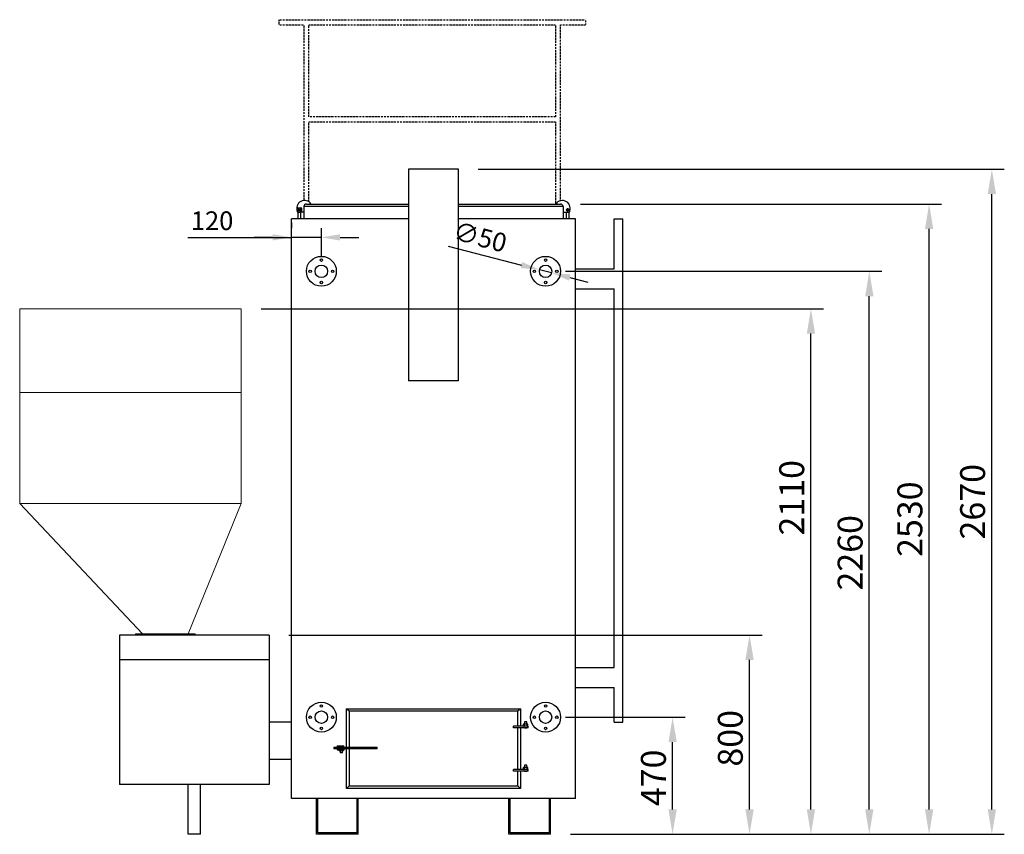
# Model space of a CAD drawing. Units: millimetres. Extents: x 7798 to 77685, y -54630 to 33162.
# Drawn here: x 38748 to 42700, y -22242 to -18972 of the extents above; entities that cross this region are included whole.
import ezdxf

# ---------------------------------------------------------------- set-up
doc = ezdxf.new("R2010")
doc.units = ezdxf.units.MM
doc.linetypes.add('ACAD_ISO03W100', pattern=[30, 12, -18])
doc.layers.add('izmeri', color=5, linetype='Continuous')
doc.layers.add('papildus margas', color=6, linetype='ACAD_ISO03W100')
doc.styles.add('JANIS UNIOCODE', font='ARIALUNI.TTF')
doc.dimstyles.new('Janis 30', dxfattribs={"dimscale": 30, "dimtxt": 2.5, "dimasz": 2.5, "dimexe": 1.25, "dimexo": 2, "dimtad": 1, "dimdec": 0, "dimrnd": 5, "dimtxsty": 'JANIS UNIOCODE', "dimcen": 2.5, "dimclrd": 256, "dimclre": 256, "dimclrt": 256, "dimadec": 0, "dimazin": 0, "dimtfac": 1, "dimtdec": 0, "dimtmove": 1, "dimatfit": 3, "dimfxl": 0, "dimarcsym": 0})
doc.dimstyles.new('Janis 40', dxfattribs={"dimscale": 40, "dimtxt": 2.5, "dimasz": 2.5, "dimexe": 1.25, "dimexo": 2, "dimtad": 1, "dimdec": 0, "dimrnd": 5, "dimtxsty": 'JANIS UNIOCODE', "dimcen": 2.5, "dimclrd": 256, "dimclre": 256, "dimclrt": 256, "dimadec": 0, "dimazin": 0, "dimtfac": 1, "dimtdec": 0, "dimtmove": 1, "dimatfit": 3, "dimfxl": 0, "dimarcsym": 0})

# ---------------------------------------------------------------- blocks, each defined once
blk = doc.blocks.new('*D144')
at = {"layer": 'izmeri', "lineweight": -2, "transparency": 16777216}
for p, q in [((40938.6, -21772.5), (41418.5, -21772.5)), ((41368.5, -22142.5), (41368.5, -21872.5)), ((40958.6, -22242.5), (41418.5, -22242.5))]:
    blk.add_line(p, q, dxfattribs=at)
at = {"layer": 'izmeri', "transparency": 16777216}
for points in [[(41351.9, -21872.5), (41385.2, -21872.5), (41368.5, -21772.5)], [(41351.9, -22142.5), (41385.2, -22142.5), (41368.5, -22242.5)]]:
    blk.add_solid(points, dxfattribs=at)
at = {"layer": 'izmeri', "transparency": 16777216, "insert": (41241.4, -22016), "char_height": 100, "attachment_point": 2, "rotation": 90, "style": 'JANIS UNIOCODE'}
blk.add_mtext('470', dxfattribs=at)
blk = doc.blocks.new('*D145')
at = {"layer": 'izmeri', "lineweight": -2, "transparency": 16777216}
for p, q in [((39828.6, -21442.5), (41727.3, -21442.5)), ((41677.3, -22142.5), (41677.3, -21542.5)), ((40958.6, -22242.5), (41727.3, -22242.5))]:
    blk.add_line(p, q, dxfattribs=at)
at = {"layer": 'izmeri', "transparency": 16777216}
for points in [[(41660.6, -21542.5), (41694, -21542.5), (41677.3, -21442.5)], [(41660.6, -22142.5), (41694, -22142.5), (41677.3, -22242.5)]]:
    blk.add_solid(points, dxfattribs=at)
at = {"layer": 'izmeri', "transparency": 16777216, "insert": (41550.1, -21857.1), "char_height": 100, "attachment_point": 2, "rotation": 90, "style": 'JANIS UNIOCODE'}
blk.add_mtext('800', dxfattribs=at)
blk = doc.blocks.new('*D146')
at = {"layer": 'izmeri', "lineweight": -2, "transparency": 16777216}
for p, q in [((39716.9, -20132.5), (41973.8, -20132.5)), ((41923.8, -22142.5), (41923.8, -20232.5)), ((40958.6, -22242.5), (41973.8, -22242.5))]:
    blk.add_line(p, q, dxfattribs=at)
at = {"layer": 'izmeri', "transparency": 16777216}
for points in [[(41907.1, -20232.5), (41940.4, -20232.5), (41923.8, -20132.5)], [(41907.1, -22142.5), (41940.4, -22142.5), (41923.8, -22242.5)]]:
    blk.add_solid(points, dxfattribs=at)
at = {"layer": 'izmeri', "transparency": 16777216, "insert": (41796.6, -20891.6), "char_height": 100, "attachment_point": 2, "rotation": 90, "style": 'JANIS UNIOCODE'}
blk.add_mtext('2110', dxfattribs=at)
blk = doc.blocks.new('*D147')
at = {"layer": 'izmeri', "lineweight": -2, "transparency": 16777216}
for p, q in [((40938.6, -19982.5), (42208, -19982.5)), ((42158, -22142.5), (42158, -20082.5)), ((40958.6, -22242.5), (42208, -22242.5))]:
    blk.add_line(p, q, dxfattribs=at)
at = {"layer": 'izmeri', "transparency": 16777216}
for points in [[(42141.4, -20082.5), (42174.7, -20082.5), (42158, -19982.5)], [(42141.4, -22142.5), (42174.7, -22142.5), (42158, -22242.5)]]:
    blk.add_solid(points, dxfattribs=at)
at = {"layer": 'izmeri', "transparency": 16777216, "insert": (42030.9, -21112.5), "char_height": 100, "attachment_point": 2, "rotation": 90, "style": 'JANIS UNIOCODE'}
blk.add_mtext('2260', dxfattribs=at)
blk = doc.blocks.new('*D148')
at = {"layer": 'izmeri', "lineweight": -2, "transparency": 16777216}
for p, q in [((40998.6, -19712.5), (42448, -19712.5)), ((42398, -22142.5), (42398, -19812.5)), ((40958.6, -22242.5), (42448, -22242.5))]:
    blk.add_line(p, q, dxfattribs=at)
at = {"layer": 'izmeri', "transparency": 16777216}
for points in [[(42381.4, -19812.5), (42414.7, -19812.5), (42398, -19712.5)], [(42381.4, -22142.5), (42414.7, -22142.5), (42398, -22242.5)]]:
    blk.add_solid(points, dxfattribs=at)
at = {"layer": 'izmeri', "transparency": 16777216, "insert": (42270.9, -20977.5), "char_height": 100, "attachment_point": 2, "rotation": 90, "style": 'JANIS UNIOCODE'}
blk.add_mtext('2530', dxfattribs=at)
blk = doc.blocks.new('*D149')
at = {"layer": 'izmeri', "lineweight": -2, "transparency": 16777216}
for p, q in [((40588.6, -19572.5), (42699.9, -19572.5)), ((42649.9, -22142.5), (42649.9, -19672.5)), ((40958.6, -22242.5), (42699.9, -22242.5))]:
    blk.add_line(p, q, dxfattribs=at)
at = {"layer": 'izmeri', "transparency": 16777216}
for points in [[(42633.3, -19672.5), (42666.6, -19672.5), (42649.9, -19572.5)], [(42633.3, -22142.5), (42666.6, -22142.5), (42649.9, -22242.5)]]:
    blk.add_solid(points, dxfattribs=at)
at = {"layer": 'izmeri', "transparency": 16777216, "insert": (42522.7, -20907.5), "char_height": 100, "attachment_point": 2, "rotation": 90, "style": 'JANIS UNIOCODE'}
blk.add_mtext('2670', dxfattribs=at)
blk = doc.blocks.new('*D286')
at = {"layer": 'izmeri', "lineweight": -2, "transparency": 16777216}
for p, q in [((40468.2, -19881.1), (40761.8, -19957.4)), ((40882.8, -19988.8), (40834.4, -19976.2)), ((40955.4, -20007.6), (41028, -20026.5))]:
    blk.add_line(p, q, dxfattribs=at)
at = {"layer": 'izmeri', "transparency": 16777216}
for points in [[(40765, -19945.3), (40758.7, -19969.5), (40834.4, -19976.2)], [(40958.5, -19995.5), (40952.3, -20019.7), (40882.8, -19988.8)]]:
    blk.add_solid(points, dxfattribs=at)
at = {"layer": 'izmeri', "transparency": 16777216, "insert": (40593.2, -19854.1), "char_height": 75, "attachment_point": 5, "rotation": 345.4474, "style": 'JANIS UNIOCODE'}
blk.add_mtext('∅50', dxfattribs=at)
blk = doc.blocks.new('*D289')
at = {"layer": 'izmeri', "lineweight": -2, "transparency": 16777216}
for p, q in [((39838.6, -19786.3), (39838.6, -19808.8)), ((39958.6, -19922.5), (39958.6, -19808.8)), ((39422, -19846.3), (39838.6, -19846.3)), ((39763.6, -19846.3), (39688.6, -19846.3)), ((39958.6, -19846.3), (39838.6, -19846.3)), ((39958.6, -19846.3), (39838.6, -19846.3)), ((40033.6, -19846.3), (40108.6, -19846.3))]:
    blk.add_line(p, q, dxfattribs=at)
at = {"layer": 'izmeri', "transparency": 16777216}
for points in [[(39763.6, -19833.8), (39763.6, -19858.8), (39838.6, -19846.3)], [(40033.6, -19833.8), (40033.6, -19858.8), (39958.6, -19846.3)]]:
    blk.add_solid(points, dxfattribs=at)
at = {"layer": 'izmeri', "transparency": 16777216, "insert": (39520, -19789.2), "char_height": 75, "attachment_point": 5, "style": 'JANIS UNIOCODE'}
blk.add_mtext('120', dxfattribs=at)

msp = doc.modelspace()

# ---------------------------------------------------------------- linework, layer by layer
for p, q in [((40308.6026, -19572.49225), (40308.6026, -20422.49225)), ((40408.6026, -19572.49225), (40308.6026, -19572.49225)), ((40508.6026, -19572.49225), (40408.6026, -19572.49225)), ((40508.6026, -20422.49225), (40508.6026, -19572.49225)), ((39898.6026, -19712.49225), (40308.6026, -19712.49225)), ((40508.6026, -19712.49225), (40918.6026, -19712.49225)), ((39862.21035, -19729.17049), (39864.21035, -19729.17049)), ((39862.21035, -19744.17049), (39862.21035, -19729.17049)), ((39862.21035, -19744.17049), (39864.21035, -19744.17049)), ((39864.21035, -19727.17049), (39864.21035, -19729.17049)), ((39864.21035, -19727.17049), (39876.21035, -19727.17049)), ((39876.21035, -19729.17049), (39864.21035, -19729.17049)), ((39864.21035, -19729.17049), (39864.21035, -19744.17049)), ((39864.21035, -19744.17049), (39866.89373, -19744.17049)), ((39864.21035, -19746.17049), (39864.21035, -19744.17049)), ((39864.21035, -19746.17049), (39864.21035, -19772.49225)), ((39865.0142, -19746.17049), (39864.21035, -19746.17049)), ((39866.89373, -19744.17049), (39866.89373, -19746.17049)), ((39873.52698, -19746.17049), (39866.89373, -19746.17049)), ((39867.71035, -19735.22711), (39870.21035, -19733.78374)), ((39867.71035, -19738.11387), (39867.71035, -19735.22711)), ((39870.21035, -19739.55724), (39867.71035, -19738.11387)), ((39870.21035, -19733.78374), (39872.71035, -19735.22711)), ((39872.71035, -19738.11387), (39870.21035, -19739.55724)), ((39872.71035, -19735.22711), (39872.71035, -19738.11387)), ((39873.52698, -19746.17049), (39873.52698, -19744.17049)), ((39873.52698, -19744.17049), (39876.21035, -19744.17049)), ((39876.21035, -19746.17049), (39875.40651, -19746.17049)), ((39876.21035, -19727.17049), (39876.21035, -19729.17049)), ((39876.21035, -19744.17049), (39876.21035, -19729.17049)), ((39878.21035, -19729.17049), (39876.21035, -19729.17049)), ((39878.21035, -19744.17049), (39876.21035, -19744.17049)), ((39876.21035, -19746.17049), (39876.21035, -19744.17049)), ((39876.21035, -19772.49225), (39876.21035, -19746.17049)), ((39888.6026, -19745.67049), (39877.53323, -19745.67049)), ((39878.21035, -19729.17049), (39878.21035, -19744.17049)), ((39888.6026, -19722.49225), (39888.6026, -19772.49225)), ((40308.6026, -19722.49225), (39888.6026, -19722.49225)), ((40928.6026, -19722.49225), (40508.6026, -19722.49225)), ((40928.6026, -19722.49225), (40928.6026, -19772.49225)), ((40928.6026, -19745.67049), (40953.3039, -19745.67049)), ((40940.99485, -19746.17049), (40940.99485, -19745.67049)), ((40940.99485, -19746.17049), (40940.99485, -19772.49225)), ((40941.7987, -19746.17049), (40940.99485, -19746.17049)), ((40943.67823, -19745.67049), (40943.67823, -19746.17049)), ((40950.31148, -19746.17049), (40943.67823, -19746.17049)), ((40946.99485, -19733.78374), (40944.49485, -19735.22711)), ((40944.49485, -19735.22711), (40944.49485, -19738.11387)), ((40944.49485, -19738.11387), (40946.99485, -19739.55724)), ((40949.49485, -19735.22711), (40946.99485, -19733.78374)), ((40946.99485, -19739.55724), (40949.49485, -19738.11387)), ((40949.49485, -19738.11387), (40949.49485, -19735.22711)), ((40950.31148, -19746.17049), (40950.31148, -19745.67049)), ((40952.99485, -19746.17049), (40952.191, -19746.17049)), ((40952.99485, -19746.17049), (40952.99485, -19745.67049)), ((40952.99485, -19772.49225), (40952.99485, -19746.17049)), ((40954.99485, -19744.17049), (40954.11658, -19744.17049)), ((40954.99485, -19742.2876), (40954.99485, -19744.17049)), ((39838.6026, -22098.49225), (39838.6026, -19772.49225)), ((40308.6026, -19772.49225), (39838.6026, -19772.49225)), ((40978.6026, -19772.49225), (40508.6026, -19772.49225)), ((40978.6026, -22098.49225), (40978.6026, -19772.49225)), ((41133.6026, -19972.89088), (41133.6026, -19772.49225)), ((41133.6026, -19772.49225), (41168.6026, -19772.49225)), ((41168.6026, -21792.49321), (41168.6026, -19772.49225)), ((40978.6026, -19972.89088), (41133.6026, -19972.89088)), ((40978.6026, -20052.89088), (41133.6026, -20052.89088)), ((41133.6026, -21573.08833), (41133.6026, -20052.89088)), ((40408.6026, -20422.49225), (40308.6026, -20422.49225)), ((40508.6026, -20422.49225), (40408.6026, -20422.49225)), ((39748.6026, -21442.49225), (39148.6026, -21442.49225)), ((39148.6026, -21442.49225), (39148.6026, -21542.49225)), ((39222.4026, -21441.49225), (39442.4026, -21441.49225)), ((39259.14576, -21441.49225), (39405.65945, -21441.49225)), ((39748.6026, -21442.49225), (39748.6026, -21542.49225)), ((39748.6026, -21542.49225), (39148.6026, -21542.49225)), ((39148.6026, -21542.49225), (39148.6026, -22042.49225)), ((39748.6026, -21542.49225), (39748.6026, -22042.49225)), ((40978.6026, -21573.08833), (41133.6026, -21573.08833)), ((40978.6026, -21653.08833), (41133.6026, -21653.08833)), ((41133.6026, -21792.49321), (41133.6026, -21653.08833)), ((40059.6026, -21892.49225), (40059.6026, -21738.49225)), ((40069.6026, -21748.49225), (40059.6026, -21738.49225)), ((40059.6026, -21738.49225), (40757.6026, -21738.49225)), ((40747.6026, -21748.49225), (40069.6026, -21748.49225)), ((40069.6026, -21748.49225), (40069.6026, -21892.49225)), ((40757.6026, -21738.49225), (40747.6026, -21748.49225)), ((40747.6026, -21808.49225), (40747.6026, -21748.49225)), ((40757.6026, -21738.49225), (40757.6026, -21808.49225)), ((39838.6026, -21792.49225), (39748.6026, -21792.49225)), ((40730.3228, -21814.49225), (40730.3228, -21808.49225)), ((40789.1026, -21808.49225), (40730.3228, -21808.49225)), ((40789.1026, -21814.49225), (40730.3228, -21814.49225)), ((40747.6026, -21982.49225), (40747.6026, -21814.49225)), ((40757.6026, -21814.49225), (40757.6026, -21982.49225)), ((40772.57336, -21800.49225), (40770.57336, -21800.49225)), ((40770.57336, -21806.49225), (40770.57336, -21800.49225)), ((40770.57336, -21806.49225), (40772.57336, -21806.49225)), ((40772.57336, -21798.49225), (40784.57336, -21798.49225)), ((40772.57336, -21800.49225), (40772.57336, -21798.49225)), ((40784.57336, -21800.49225), (40772.57336, -21800.49225)), ((40772.57336, -21800.49225), (40772.57336, -21806.49225)), ((40772.57336, -21806.49225), (40784.57336, -21806.49225)), ((40772.57336, -21806.49225), (40772.57336, -21808.49225)), ((40774.27336, -21790.49225), (40774.27336, -21798.49225)), ((40782.87336, -21790.49225), (40774.27336, -21790.49225)), ((40774.27336, -21814.49225), (40774.27336, -21816.49225)), ((40782.87336, -21816.49225), (40774.27336, -21816.49225)), ((40782.87336, -21798.49225), (40782.87336, -21790.49225)), ((40782.87336, -21816.49225), (40782.87336, -21814.49225)), ((40784.57336, -21800.49225), (40784.57336, -21798.49225)), ((40786.57336, -21800.49225), (40784.57336, -21800.49225)), ((40784.57336, -21806.49225), (40784.57336, -21800.49225)), ((40784.57336, -21806.49225), (40786.57336, -21806.49225)), ((40784.57336, -21806.49225), (40784.57336, -21808.49225)), ((40786.57336, -21800.49225), (40786.57336, -21806.49225)), ((40789.1026, -21814.49225), (40789.1026, -21808.49225)), ((41133.6026, -21792.49321), (41168.6026, -21792.49321)), ((40008.31074, -21892.49225), (40008.31074, -21897.49225)), ((40008.31074, -21892.49225), (40052.12334, -21892.49225)), ((40022.3299, -21886.99225), (40022.3299, -21891.99225)), ((40022.3299, -21886.99225), (40022.46035, -21886.99225)), ((40022.3299, -21891.99225), (40022.46035, -21891.99225)), ((40022.46035, -21886.99225), (40022.46035, -21891.99225)), ((40022.46035, -21886.99225), (40027.45699, -21886.99225)), ((40022.46035, -21891.99225), (40027.45699, -21891.99225)), ((40027.45699, -21886.99225), (40027.45699, -21891.99225)), ((40027.45699, -21886.99225), (40049.375, -21886.99225)), ((40027.45699, -21891.99225), (40049.375, -21891.99225)), ((40028.37835, -21891.99225), (40028.37835, -21892.49225)), ((40033.375, -21891.99225), (40033.375, -21892.49225)), ((40043.375, -21892.49225), (40043.375, -21891.99225)), ((40049.375, -21891.99225), (40049.375, -21886.99225)), ((40052.12334, -21892.49225), (40052.12334, -21897.49225)), ((40052.12334, -21892.49225), (40096.07283, -21892.49225)), ((40096.07283, -21892.49225), (40096.07283, -21897.49225)), ((40096.07283, -21892.49225), (40168.0675, -21892.49225)), ((40168.0675, -21892.49225), (40168.0675, -21897.49225)), ((40168.0675, -21892.49225), (40182.23772, -21892.49225)), ((40182.23772, -21897.49225), (40182.23772, -21892.49225)), ((40008.31074, -21897.49225), (40052.12334, -21897.49225)), ((40022.3299, -21897.99225), (40022.3299, -21902.99225)), ((40022.3299, -21897.99225), (40022.46035, -21897.99225)), ((40022.3299, -21902.99225), (40022.46035, -21902.99225)), ((40022.46035, -21897.99225), (40022.46035, -21902.99225)), ((40022.46035, -21897.99225), (40027.45699, -21897.99225)), ((40022.46035, -21902.99225), (40027.45699, -21902.99225)), ((40027.45699, -21897.99225), (40027.45699, -21902.99225)), ((40027.45699, -21897.99225), (40049.375, -21897.99225)), ((40027.45699, -21902.99225), (40049.375, -21902.99225)), ((40028.37835, -21897.49225), (40028.37835, -21897.99225)), ((40030.6729, -21905.49225), (40030.6729, -21902.99225)), ((40030.6729, -21905.49225), (40032.6729, -21905.49225)), ((40032.6729, -21902.99225), (40032.6729, -21905.49225)), ((40032.6729, -21905.49225), (40044.6729, -21905.49225)), ((40032.6729, -21905.49225), (40032.6729, -21907.49225)), ((40044.6729, -21907.49225), (40032.6729, -21907.49225)), ((40033.375, -21897.49225), (40033.375, -21897.99225)), ((40034.3729, -21907.49225), (40034.3729, -21915.49225)), ((40042.9729, -21915.49225), (40034.3729, -21915.49225)), ((40042.9729, -21915.49225), (40042.9729, -21907.49225)), ((40043.375, -21897.99225), (40043.375, -21897.49225)), ((40044.6729, -21897.99225), (40044.6729, -21897.49225)), ((40044.6729, -21905.49225), (40044.6729, -21902.99225)), ((40044.6729, -21905.49225), (40046.6729, -21905.49225)), ((40044.6729, -21905.49225), (40044.6729, -21907.49225)), ((40045.8116, -21897.49225), (40045.8116, -21897.99225)), ((40046.6729, -21902.99225), (40046.6729, -21905.49225)), ((40049.375, -21902.99225), (40049.375, -21897.99225)), ((40049.375, -21901.49225), (40051.8116, -21901.49225)), ((40050.8116, -21902.49225), (40049.375, -21902.49225)), ((40050.8116, -21902.49225), (40051.8116, -21901.49225)), ((40051.8116, -21901.49225), (40051.8116, -21897.49225)), ((40052.12334, -21897.49225), (40096.07283, -21897.49225)), ((40059.6026, -22058.49225), (40059.6026, -21897.49225)), ((40069.6026, -21897.49225), (40069.6026, -22048.49225)), ((40096.07283, -21897.49225), (40168.0675, -21897.49225)), ((40168.0675, -21897.49225), (40182.23772, -21897.49225)), ((39838.6026, -21942.49225), (39748.6026, -21942.49225)), ((40772.57336, -21974.49225), (40770.57336, -21974.49225)), ((40770.57336, -21980.49225), (40770.57336, -21974.49225)), ((40772.57336, -21972.49225), (40784.57336, -21972.49225)), ((40772.57336, -21974.49225), (40772.57336, -21972.49225)), ((40784.57336, -21974.49225), (40772.57336, -21974.49225)), ((40772.57336, -21974.49225), (40772.57336, -21980.49225)), ((40774.27336, -21964.49225), (40774.27336, -21972.49225)), ((40782.87336, -21964.49225), (40774.27336, -21964.49225)), ((40782.87336, -21972.49225), (40782.87336, -21964.49225)), ((40784.57336, -21974.49225), (40784.57336, -21972.49225)), ((40786.57336, -21974.49225), (40784.57336, -21974.49225)), ((40784.57336, -21980.49225), (40784.57336, -21974.49225)), ((40786.57336, -21974.49225), (40786.57336, -21980.49225)), ((40730.3228, -21988.49225), (40730.3228, -21982.49225)), ((40789.1026, -21982.49225), (40730.3228, -21982.49225)), ((40789.1026, -21988.49225), (40730.3228, -21988.49225)), ((40747.6026, -22048.49225), (40747.6026, -21988.49225)), ((40757.6026, -21988.49225), (40757.6026, -22058.49225)), ((40770.57336, -21980.49225), (40772.57336, -21980.49225)), ((40772.57336, -21980.49225), (40784.57336, -21980.49225)), ((40772.57336, -21980.49225), (40772.57336, -21982.49225)), ((40774.27336, -21988.49225), (40774.27336, -21990.49225)), ((40782.87336, -21990.49225), (40774.27336, -21990.49225)), ((40782.87336, -21990.49225), (40782.87336, -21988.49225)), ((40784.57336, -21980.49225), (40786.57336, -21980.49225)), ((40784.57336, -21980.49225), (40784.57336, -21982.49225)), ((40789.1026, -21988.49225), (40789.1026, -21982.49225)), ((39748.6026, -22042.49225), (39148.6026, -22042.49225)), ((39423.6026, -22242.49225), (39423.6026, -22042.49225)), ((39473.6026, -22242.49225), (39473.6026, -22042.49225)), ((40069.6026, -22048.49225), (40059.6026, -22058.49225)), ((40069.6026, -22048.49225), (40747.6026, -22048.49225)), ((40757.6026, -22058.49225), (40747.6026, -22048.49225)), ((40757.6026, -22058.49225), (40059.6026, -22058.49225)), ((40978.6026, -22098.49225), (39838.6026, -22098.49225)), ((39938.6026, -22242.49225), (39938.6026, -22098.49225)), ((39944.6026, -22236.49225), (39944.6026, -22098.49225)), ((40100.6026, -22098.49225), (40100.6026, -22236.49225)), ((40106.6026, -22242.49225), (40106.6026, -22098.49225)), ((40710.6026, -22242.49225), (40710.6026, -22098.49225)), ((40716.6026, -22236.49225), (40716.6026, -22098.49225)), ((40872.6026, -22098.49225), (40872.6026, -22236.49225)), ((40878.6026, -22242.49225), (40878.6026, -22098.49225)), ((39473.6026, -22242.49225), (39423.6026, -22242.49225)), ((40106.6026, -22242.49225), (39938.6026, -22242.49225)), ((40100.6026, -22236.49225), (39944.6026, -22236.49225)), ((40878.6026, -22242.49225), (40710.6026, -22242.49225)), ((40872.6026, -22236.49225), (40716.6026, -22236.49225))]:
    msp.add_line(p, q)
at = {"color": 7, "linetype": 'Continuous', "lineweight": 15}
for p, q in [((38747.9026, -20132.49225), (38747.9026, -20915.08721)), ((39636.9026, -20132.49225), (38747.9026, -20132.49225)), ((39636.9026, -20132.49225), (39636.90257, -20914.82152)), ((38747.9026, -20465.47483), (38747.9026, -20915.08721)), ((38747.9026, -20469.02847), (39636.9026, -20469.02847)), ((39636.9026, -20914.82142), (38747.65224, -20914.82152)), ((39240.16889, -21437.49225), (38747.9026, -20915.08721)), ((39636.9026, -20914.82142), (39424.37325, -21437.26044)), ((39452.4026, -21437.49225), (39212.4026, -21437.49225)), ((39212.4026, -21437.49225), (39212.4026, -21442.49225)), ((39452.4026, -21441.49225), (39212.4026, -21441.49225)), ((39452.4026, -21442.49225), (39212.4026, -21442.49225)), ((39422.4026, -21441.49225), (39242.4026, -21441.49225)), ((39452.4026, -21437.49225), (39452.4026, -21442.49225))]:
    msp.add_line(p, q, dxfattribs=at)
for centre, radius in [((39870.21035, -19736.67049), 4.3), ((40946.99485, -19736.67049), 4.3), ((39958.6026, -19982.49225), 60), ((39958.6026, -19982.49225), 25), ((39958.6026, -19937.49225), 5), ((40858.6026, -19982.49225), 60), ((40858.6026, -19982.49225), 25), ((40858.6026, -19937.49225), 5), ((39913.6026, -19982.49225), 5), ((40003.6026, -19982.49225), 5), ((40813.6026, -19982.49225), 5), ((40903.6026, -19982.49225), 5), ((39958.6026, -20027.49225), 5), ((40858.6026, -20027.49225), 5), ((39958.6026, -21772.49225), 60), ((39958.6026, -21727.49225), 5), ((40858.6026, -21772.49225), 60), ((40858.6026, -21727.49225), 5), ((39913.6026, -21772.49225), 5), ((39958.6026, -21772.49225), 25), ((40003.6026, -21772.49225), 5), ((40813.6026, -21772.49225), 5), ((40858.6026, -21772.49225), 25), ((40903.6026, -21772.49225), 5), ((39958.6026, -21817.49225), 5), ((40858.6026, -21817.49225), 5)]:
    msp.add_circle(centre, radius)
for centre, radius, start, end in [((39891.18111, -19729.92049), 31.5, 33.59215348, 203.11679593), ((39898.6026, -19722.49225), 10, 90, 180), ((40926.0241, -19729.92049), 31.5, 329.9999999, 146.40784652), ((40918.6026, -19722.49225), 10, 0, 90), ((39864.21035, -19729.17049), 2, 90, 180), ((39864.21035, -19744.17049), 2, 180, 270), ((39876.21035, -19729.17049), 2, 0, 90), ((39876.21035, -19744.17049), 2, 270, 0), ((40940.99485, -19744.17049), 2, 228.59036541, 270), ((40946.99485, -19735.67049), 4.35, 350.52271801, 189.47727963), ((40952.99485, -19744.17049), 2, 270, 0), ((40772.57336, -21800.49225), 2, 90, 180), ((40772.57336, -21806.49225), 2, 180, 270), ((40784.57336, -21800.49225), 2, 0, 90), ((40784.57336, -21806.49225), 2, 270, 0), ((40032.6729, -21905.49225), 2, 180, 270), ((40044.6729, -21899.49225), 2, 55.29528158, 90), ((40044.6729, -21905.49225), 2, 270, 0), ((40772.57336, -21974.49225), 2, 90, 180), ((40784.57336, -21974.49225), 2, 0, 90), ((40772.57336, -21980.49225), 2, 180, 270), ((40784.57336, -21980.49225), 2, 270, 0)]:
    msp.add_arc(centre, radius, start, end)
for points, knots in [([(39866.89373, -19744.17049), (39866.88092, -19744.30577), (39866.8516, -19744.61553), (39866.58624, -19745.12487), (39866.14819, -19745.61532), (39865.56075, -19746.0567), (39865.20718, -19746.13031), (39865.0142, -19746.17049)], [0, 0, 0, 0, 0.1095306032, 0.2508028265, 0.4752914904, 0.713615244, 1, 1, 1, 1]), ([(39875.40651, -19746.17049), (39875.22115, -19746.13296), (39874.86898, -19746.06167), (39874.28454, -19745.62736), (39873.84932, -19745.14117), (39873.57696, -19744.63968), (39873.54323, -19744.32301), (39873.52698, -19744.17049)], [0, 0, 0, 0, 0.2759911177, 0.524355726, 0.743688885, 0.8765526087, 1, 1, 1, 1]), ([(40942.81358, -19745.67049), (40942.67172, -19745.78577), (40942.30944, -19746.08018), (40941.9919, -19746.13633), (40941.7987, -19746.17049)], [0, 0, 0, 0, 0.3915641811, 1, 1, 1, 1]), ([(40952.191, -19746.17049), (40952.0054, -19746.1387), (40951.68919, -19746.08452), (40951.32688, -19745.79152), (40951.17723, -19745.67049)], [0, 0, 0, 0, 0.5869372307, 1, 1, 1, 1])]:
    msp.add_open_spline(points, degree=3, knots=knots)
at = {"layer": 'papildus margas', "color": 6, "ltscale": 0.1}
for p, q in [((39788.6026, -18972.49225), (41018.6026, -18972.49225)), ((39788.6026, -18992.49225), (39788.6026, -18972.49225)), ((39788.6026, -18992.49225), (39888.6026, -18992.49225)), ((39888.6026, -18992.49225), (39888.6026, -19698.5262)), ((39908.6026, -19362.49225), (39908.6026, -18992.49225)), ((39908.6026, -18992.49225), (40898.6026, -18992.49225)), ((40898.6026, -18992.49225), (40898.6026, -19362.49225)), ((40918.6026, -18992.49225), (41018.6026, -18992.49225)), ((40918.6026, -19699.30723), (40918.6026, -18992.49225)), ((41018.6026, -18972.49225), (41018.6026, -18992.49225)), ((40898.6026, -19362.49225), (39908.6026, -19362.49225)), ((39908.6026, -19382.49225), (40898.6026, -19382.49225)), ((39908.6026, -19703.67661), (39908.6026, -19382.49225)), ((40898.6026, -19382.49225), (40898.6026, -19712.49225))]:
    msp.add_line(p, q, dxfattribs=at)

# ---------------------------------------------------------------- dimensions: what is measured, and where the dimension line sits
at = {"layer": 'izmeri'}
for base, p2, picture, middle in [((42649.91783, -19572.49225), (40508.6026, -19572.49225), '*D149', (42649.91783, -20907.49225)), ((42398.04935, -19712.49225), (40918.6026, -19712.49225), '*D148', (42398.04935, -20977.49225)), ((42158.04935, -19982.49225), (40858.6026, -19982.49225), '*D147', (42158.04935, -21112.49225)), ((41923.7767, -20132.49225), (39636.9026, -20132.49225), '*D146', (41923.7767, -20891.56975)), ((41677.29828, -21442.49225), (39748.6026, -21442.49225), '*D145', (41677.29828, -21857.12803)), ((41368.54822, -21772.49225), (40858.6026, -21772.49225), '*D144', (41368.54822, -22016.03433))]:
    dim = msp.add_linear_dim(base=base, p1=(40878.6026, -22242.49225), p2=p2, angle=90, dimstyle='Janis 40', dxfattribs=at)
    dim.commit()
    dim.dimension.update_dxf_attribs({"geometry": picture, "text_midpoint": middle, "dimtype": 160})
dim = msp.add_linear_dim(base=(39838.6026, -19846.31305), p1=(39958.6026, -19982.49225), p2=(39838.6026, -19846.31305), dimstyle='Janis 30', dxfattribs=at)
dim.commit()
dim.dimension.update_dxf_attribs({"geometry": '*D289', "text_midpoint": (39519.96762, -19939.99653), "dimtype": 160})
dim = msp.add_diameter_dim_2p(p1=(40882.80054, -19988.77397), p2=(40834.40467, -19976.21053), dimstyle='Janis 30', dxfattribs=at)
dim.commit()
dim.dimension.update_dxf_attribs({"geometry": '*D286', "text_midpoint": (40578.71703, -19909.83466)})

doc.saveas('drawing.dxf')
